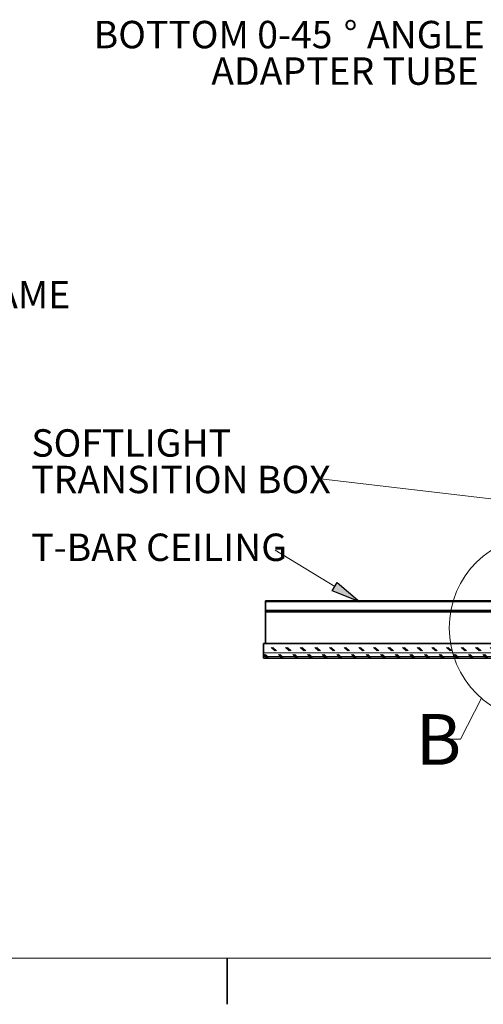
# Model space of a CAD drawing. Units: inches. Extents: x 2 to 154, y 1 to 99.
# Drawn here: x 35 to 50, y 1 to 35 of the extents above; entities that cross this region are included whole.
import ezdxf

# ---------------------------------------------------------------- set-up
doc = ezdxf.new("R2010")
doc.units = ezdxf.units.IN
doc.header["$MEASUREMENT"] = 0
doc.layers.add('SLD-0', color=7, linetype='Continuous')
doc.styles.add('SLDTEXTSTYLE0', font='TXT', dxfattribs={"width": 0.75})

# ---------------------------------------------------------------- blocks, each defined once
blk = doc.blocks.new('SW_NOTE_0_45')
at = {"layer": 'SLD-0', "color": 0, "insert": (0, 1.209), "char_height": 0.9375, "attachment_point": 1, "style": 'SLDTEXTSTYLE0'}
blk.add_mtext('SOFTLIGHT', dxfattribs=at)
blk = doc.blocks.new('SW_NOTE_0_46')
at = {"layer": 'SLD-0', "color": 0, "insert": (0, 1.209), "char_height": 0.9375, "attachment_point": 1, "style": 'SLDTEXTSTYLE0'}
blk.add_mtext('TRANSITION BOX', dxfattribs=at)
blk = doc.blocks.new('SW_NOTE_9')
at = {"layer": 'SLD-0', "color": 7}
for name, p in [('SW_NOTE_0_45', (-9.805, 0.476)), ('SW_NOTE_0_46', (-9.805, -0.774))]:
    blk.add_blockref(name, p, dxfattribs=at)
blk = doc.blocks.new('SW_NOTE_0_40')
at = {"layer": 'SLD-0', "color": 0, "insert": (7.793, 1.209), "char_height": 0.9375, "attachment_point": 3, "style": 'SLDTEXTSTYLE0'}
blk.add_mtext('BOTTOM 0-45', dxfattribs=at)
blk = doc.blocks.new('SW_NOTE_0_41')
at = {"layer": 'SLD-0', "color": 0, "insert": (0.498, 1.209), "char_height": 0.938, "attachment_point": 3, "style": 'SLDTEXTSTYLE0'}
blk.add_mtext('°', dxfattribs=at)
blk = doc.blocks.new('SW_NOTE_0_42')
at = {"layer": 'SLD-0', "color": 0, "insert": (4.424, 1.209), "char_height": 0.9375, "attachment_point": 3, "style": 'SLDTEXTSTYLE0'}
blk.add_mtext('ANGLE', dxfattribs=at)
blk = doc.blocks.new('SW_NOTE_0_43')
at = {"layer": 'SLD-0', "color": 0, "insert": (8.35, 1.209), "char_height": 0.9375, "attachment_point": 3, "style": 'SLDTEXTSTYLE0'}
blk.add_mtext('ADAPTER TUBE', dxfattribs=at)
blk = doc.blocks.new('SW_NOTE_7')
at = {"layer": 'SLD-0', "color": 7}
for name, p in [('SW_NOTE_0_40', (-13.243, 0.474)), ('SW_NOTE_0_41', (-5.092, 0.474)), ('SW_NOTE_0_42', (-4.662, 0.474)), ('SW_NOTE_0_43', (-8.801, -0.776))]:
    blk.add_blockref(name, p, dxfattribs=at)
blk = doc.blocks.new('SW_NOTE_0_65')
at = {"layer": 'SLD-0', "color": 0, "insert": (4.761, 1.209), "char_height": 0.9375, "attachment_point": 2, "style": 'SLDTEXTSTYLE0'}
blk.add_mtext('DIFFUSER FRAME', dxfattribs=at)
blk = doc.blocks.new('SW_NOTE_23')
at = {"layer": 'SLD-0', "color": 7}
blk.add_blockref('SW_NOTE_0_65', (-0.092, -0.637), dxfattribs=at)
blk = doc.blocks.new('SW_NOTE_0_39')
at = {"layer": 'SLD-0', "color": 0, "insert": (0, 1.209), "char_height": 0.9375, "attachment_point": 1, "style": 'SLDTEXTSTYLE0'}
blk.add_mtext('T-BAR CEILING', dxfattribs=at)
blk = doc.blocks.new('SW_NOTE_6')
at = {"layer": 'SLD-0', "color": 7}
blk.add_blockref('SW_NOTE_0_39', (-8.344, -0.639), dxfattribs=at)
blk = doc.blocks.new('SW_HATCH_57')
at = {"color": 0, "linetype": 'Continuous', "lineweight": 18}
for p, q in [((-8.734, 0.062), (-8.743, 0.071)), ((-8.703, 0.062), (-8.712, 0.071)), ((-8.672, 0.062), (-8.68, 0.071)), ((-8.234, 0.062), (-8.243, 0.071)), ((-8.203, 0.062), (-8.212, 0.071)), ((-8.172, 0.062), (-8.18, 0.071)), ((-7.734, 0.062), (-7.743, 0.071)), ((-7.703, 0.062), (-7.712, 0.071)), ((-7.672, 0.062), (-7.68, 0.071)), ((-7.234, 0.062), (-7.243, 0.071)), ((-7.203, 0.062), (-7.212, 0.071)), ((-7.172, 0.062), (-7.18, 0.071)), ((-6.734, 0.062), (-6.743, 0.071)), ((-6.703, 0.062), (-6.712, 0.071)), ((-6.672, 0.062), (-6.68, 0.071)), ((-6.234, 0.062), (-6.243, 0.071)), ((-6.203, 0.062), (-6.212, 0.071)), ((-6.172, 0.062), (-6.18, 0.071)), ((-5.734, 0.062), (-5.743, 0.071)), ((-5.703, 0.062), (-5.712, 0.071)), ((-5.672, 0.062), (-5.68, 0.071)), ((-5.234, 0.062), (-5.243, 0.071)), ((-5.203, 0.062), (-5.212, 0.071)), ((-5.172, 0.062), (-5.18, 0.071)), ((-4.734, 0.062), (-4.743, 0.071)), ((-4.703, 0.062), (-4.712, 0.071)), ((-4.672, 0.062), (-4.68, 0.071)), ((-4.234, 0.062), (-4.243, 0.071)), ((-4.203, 0.062), (-4.212, 0.071)), ((-4.172, 0.062), (-4.18, 0.071)), ((-3.734, 0.062), (-3.743, 0.071)), ((-3.703, 0.062), (-3.712, 0.071)), ((-3.672, 0.062), (-3.68, 0.071)), ((-3.234, 0.062), (-3.243, 0.071)), ((-3.203, 0.062), (-3.212, 0.071)), ((-3.172, 0.062), (-3.18, 0.071)), ((-2.734, 0.062), (-2.743, 0.071)), ((-2.703, 0.062), (-2.712, 0.071)), ((-2.672, 0.062), (-2.68, 0.071)), ((-2.234, 0.062), (-2.243, 0.071)), ((-2.203, 0.062), (-2.212, 0.071)), ((-2.172, 0.062), (-2.18, 0.071)), ((-1.734, 0.062), (-1.743, 0.071)), ((-1.703, 0.062), (-1.712, 0.071)), ((-1.672, 0.062), (-1.68, 0.071)), ((-1.234, 0.062), (-1.243, 0.071)), ((-1.203, 0.062), (-1.212, 0.071)), ((-1.172, 0.062), (-1.18, 0.071)), ((-0.734, 0.062), (-0.743, 0.071)), ((-0.703, 0.062), (-0.712, 0.071)), ((-0.672, 0.062), (-0.68, 0.071)), ((-0.234, 0.062), (-0.243, 0.071)), ((-0.203, 0.062), (-0.212, 0.071)), ((-0.172, 0.062), (-0.18, 0.071)), ((-0.398, -0.25), (-8.865, -0.25)), ((-8.743, -0.429), (-8.859, -0.313)), ((-8.712, -0.429), (-8.828, -0.313)), ((-8.68, -0.429), (-8.797, -0.313)), ((-8.484, -0.188), (-8.609, -0.063)), ((-8.453, -0.188), (-8.578, -0.063)), ((-8.422, -0.188), (-8.547, -0.063)), ((-8.243, -0.429), (-8.359, -0.313)), ((-8.212, -0.429), (-8.328, -0.313)), ((-8.18, -0.429), (-8.297, -0.313)), ((-7.984, -0.188), (-8.109, -0.063)), ((-7.953, -0.188), (-8.078, -0.063)), ((-7.922, -0.188), (-8.047, -0.063)), ((-7.743, -0.429), (-7.859, -0.313)), ((-7.712, -0.429), (-7.828, -0.313)), ((-7.68, -0.429), (-7.797, -0.313)), ((-7.484, -0.188), (-7.609, -0.063)), ((-7.453, -0.188), (-7.578, -0.063)), ((-7.422, -0.188), (-7.547, -0.063)), ((-7.243, -0.429), (-7.359, -0.313)), ((-7.212, -0.429), (-7.328, -0.313)), ((-7.18, -0.429), (-7.297, -0.313)), ((-6.984, -0.188), (-7.109, -0.063)), ((-6.953, -0.188), (-7.078, -0.063)), ((-6.922, -0.188), (-7.047, -0.063)), ((-6.743, -0.429), (-6.859, -0.313)), ((-6.712, -0.429), (-6.828, -0.313)), ((-6.68, -0.429), (-6.797, -0.313)), ((-6.484, -0.188), (-6.609, -0.063)), ((-6.453, -0.188), (-6.578, -0.063)), ((-6.422, -0.188), (-6.547, -0.063)), ((-6.243, -0.429), (-6.359, -0.313)), ((-6.212, -0.429), (-6.328, -0.313)), ((-6.18, -0.429), (-6.297, -0.313)), ((-5.984, -0.188), (-6.109, -0.063)), ((-5.953, -0.188), (-6.078, -0.063)), ((-5.922, -0.188), (-6.047, -0.063)), ((-5.743, -0.429), (-5.859, -0.313)), ((-5.712, -0.429), (-5.828, -0.313)), ((-5.68, -0.429), (-5.797, -0.313)), ((-5.484, -0.188), (-5.609, -0.063)), ((-5.453, -0.188), (-5.578, -0.063)), ((-5.422, -0.188), (-5.547, -0.063)), ((-5.243, -0.429), (-5.359, -0.313)), ((-5.212, -0.429), (-5.328, -0.313)), ((-5.18, -0.429), (-5.297, -0.313)), ((-4.984, -0.188), (-5.109, -0.063)), ((-4.953, -0.188), (-5.078, -0.063)), ((-4.922, -0.188), (-5.047, -0.063)), ((-4.743, -0.429), (-4.859, -0.313)), ((-4.712, -0.429), (-4.828, -0.313)), ((-4.68, -0.429), (-4.797, -0.313)), ((-4.484, -0.188), (-4.609, -0.063)), ((-4.453, -0.188), (-4.578, -0.063)), ((-4.422, -0.188), (-4.547, -0.063)), ((-4.243, -0.429), (-4.359, -0.313)), ((-4.212, -0.429), (-4.328, -0.313)), ((-4.18, -0.429), (-4.297, -0.313)), ((-3.984, -0.188), (-4.109, -0.063)), ((-3.953, -0.188), (-4.078, -0.063)), ((-3.922, -0.188), (-4.047, -0.063)), ((-3.743, -0.429), (-3.859, -0.313)), ((-3.712, -0.429), (-3.828, -0.313)), ((-3.68, -0.429), (-3.797, -0.313)), ((-3.484, -0.188), (-3.609, -0.063)), ((-3.453, -0.188), (-3.578, -0.063)), ((-3.422, -0.188), (-3.547, -0.063)), ((-3.243, -0.429), (-3.359, -0.313)), ((-3.212, -0.429), (-3.328, -0.313)), ((-3.18, -0.429), (-3.297, -0.313)), ((-2.984, -0.188), (-3.109, -0.063)), ((-2.953, -0.188), (-3.078, -0.063)), ((-2.922, -0.188), (-3.047, -0.063)), ((-2.743, -0.429), (-2.859, -0.313)), ((-2.712, -0.429), (-2.828, -0.313)), ((-2.68, -0.429), (-2.797, -0.313)), ((-2.484, -0.188), (-2.609, -0.063)), ((-2.453, -0.188), (-2.578, -0.063)), ((-2.422, -0.188), (-2.547, -0.063)), ((-2.243, -0.429), (-2.359, -0.313)), ((-2.212, -0.429), (-2.328, -0.313)), ((-2.18, -0.429), (-2.297, -0.313)), ((-1.984, -0.188), (-2.109, -0.063)), ((-1.953, -0.188), (-2.078, -0.063)), ((-1.922, -0.188), (-2.047, -0.063)), ((-1.743, -0.429), (-1.859, -0.313)), ((-1.712, -0.429), (-1.828, -0.313)), ((-1.68, -0.429), (-1.797, -0.313)), ((-1.484, -0.188), (-1.609, -0.063)), ((-1.453, -0.188), (-1.578, -0.063)), ((-1.422, -0.188), (-1.547, -0.063)), ((-1.243, -0.429), (-1.359, -0.313)), ((-1.212, -0.429), (-1.328, -0.313)), ((-1.18, -0.429), (-1.297, -0.313)), ((-0.984, -0.188), (-1.109, -0.063)), ((-0.953, -0.188), (-1.078, -0.063)), ((-0.922, -0.188), (-1.047, -0.063)), ((-0.743, -0.429), (-0.859, -0.313)), ((-0.712, -0.429), (-0.828, -0.313)), ((-0.68, -0.429), (-0.797, -0.313)), ((-0.484, -0.188), (-0.609, -0.063)), ((-0.453, -0.188), (-0.578, -0.063)), ((-0.422, -0.188), (-0.547, -0.063)), ((0, -0.172), (-0.109, -0.063)), ((0, -0.14), (-0.078, -0.063)), ((0, -0.109), (-0.047, -0.063)), ((-0.398, -0.375), (-8.865, -0.375))]:
    blk.add_line(p, q, dxfattribs=at)

msp = doc.modelspace()

# ---------------------------------------------------------------- hatches: boundary and pattern name
at = {"linetype": 'Continuous'}
msp.add_hatch(color=7, dxfattribs=at).paths.add_polyline_path([(45.281, 15.25), (45.455, 15.534), (46.222, 14.871)], flags=0)

# ---------------------------------------------------------------- linework, layer by layer
at = {"layer": 'SLD-0', "color": 7, "linetype": 'Continuous', "lineweight": 18}
for p, q in [((53.391, 18.083), (44.793, 19.09)), ((45.368, 15.392), (43.332, 16.635)), ((50.384, 11.573), (49.667, 10.169)), ((49.667, 10.169), (49.167, 10.169)), ((151.935, 2.671), (3.435, 2.671))]:
    msp.add_line(p, q, dxfattribs=at)
at = {"layer": 'SLD-0'}
for p, q in [((45.281, 15.25), (45.455, 15.534)), ((45.455, 15.534), (46.222, 14.871)), ((46.222, 14.871), (45.281, 15.25)), ((51.797, 13.446), (42.932, 13.446)), ((42.932, 13.446), (42.932, 12.946)), ((42.932, 12.946), (51.399, 12.946))]:
    msp.add_line(p, q, dxfattribs=at)
at = {"layer": 'SLD-0', "color": 7, "linetype": 'Continuous', "lineweight": 35}
for p, q in [((42.994, 14.901), (51.827, 14.901)), ((42.994, 14.871), (42.994, 14.901)), ((42.994, 14.581), (42.994, 14.871)), ((42.994, 14.551), (42.994, 14.581)), ((42.994, 14.551), (51.827, 14.551)), ((42.994, 14.521), (42.994, 14.551)), ((42.994, 13.446), (42.994, 14.521)), ((42.932, 13.446), (42.932, 12.946)), ((51.797, 13.446), (42.932, 13.446)), ((51.399, 12.946), (42.932, 12.946)), ((41.685, 2.671), (41.685, 1.096))]:
    msp.add_line(p, q, dxfattribs=at)
at = {"layer": 'SLD-0', "color": 8, "linetype": 'Continuous', "lineweight": 18}
for p, q in [((42.994, 14.871), (51.797, 14.871)), ((42.994, 14.581), (51.797, 14.581)), ((42.994, 14.521), (51.909, 14.521))]:
    msp.add_line(p, q, dxfattribs=at)
at = {"layer": 'SLD-0', "color": 7, "linetype": 'Continuous', "lineweight": 18}
msp.add_circle((52.471, 13.979), 3.185, dxfattribs=at)

# ---------------------------------------------------------------- block references
at = {"color": 7, "linetype": 'Continuous'}
for name, p in [('SW_NOTE_7', (50.739, 33.068)), ('SW_NOTE_23', (26.506, 25.275)), ('SW_NOTE_9', (44.793, 19.09)), ('SW_NOTE_6', (43.332, 16.635))]:
    msp.add_blockref(name, p, dxfattribs=at)
at = {"color": 7, "linetype": 'Continuous', "lineweight": 18}
msp.add_blockref('SW_HATCH_57', (51.797, 13.375), dxfattribs=at)

# ---------------------------------------------------------------- texts
at = {"layer": 'SLD-0', "color": 7, "insert": (48.141, 11.029), "char_height": 1.736, "attachment_point": 1, "style": 'SLDTEXTSTYLE0'}
msp.add_mtext('B', dxfattribs=at)

doc.saveas('drawing.dxf')
